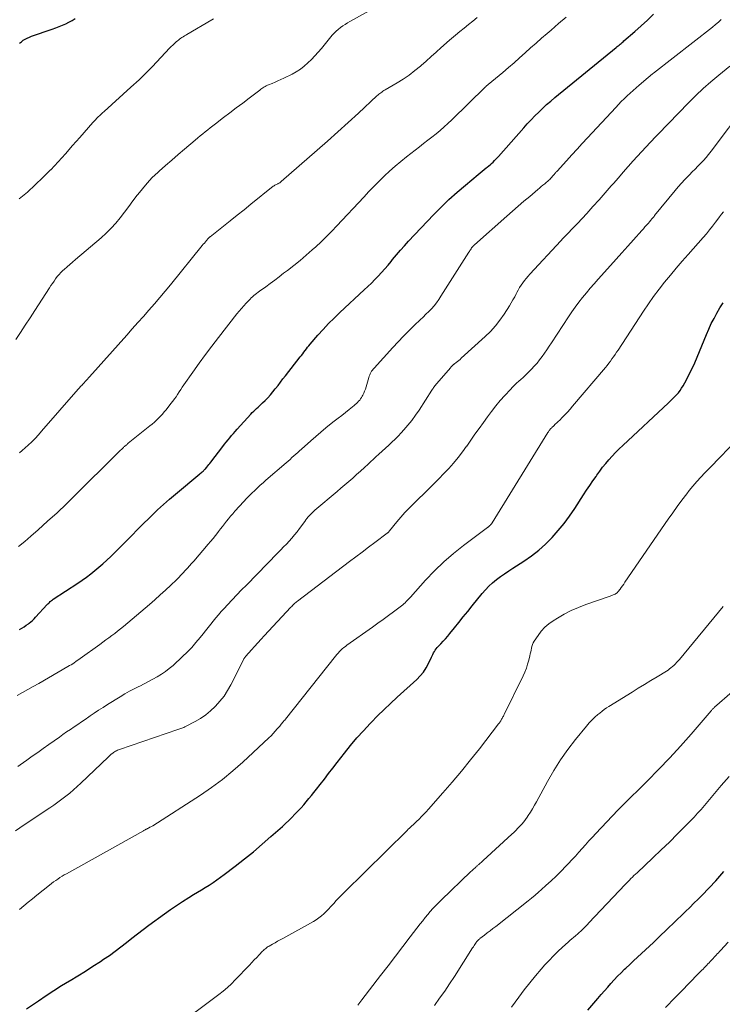
# Model space of a CAD drawing. Units: feet. Extents: x 2045000 to 2050030, y 564990 to 568535.
# Drawn here: x 2045615 to 2045747, y 566562 to 566748 of the extents above; entities that cross this region are included whole.
import ezdxf

# ---------------------------------------------------------------- set-up
doc = ezdxf.new("R2010")
doc.units = ezdxf.units.FT
doc.header["$LTSCALE"] = 100
doc.header["$MEASUREMENT"] = 0
doc.layers.add('CONTOUR INDEX', color=32, linetype='Continuous', lineweight=25)
doc.layers.add('CONTOUR INTERMEDIATE', color=40, linetype='Continuous', lineweight=15)

msp = doc.modelspace()

# ---------------------------------------------------------------- linework, layer by layer
at = {"layer": 'CONTOUR INDEX', "flags": 128}
for points, elevation in [([(2045614.96, 566632.94), (2045615.39, 566633.19), (2045615.82, 566633.45), (2045616.23, 566633.72), (2045616.64, 566634.01), (2045616.78, 566634.12), (2045617.1, 566634.37), (2045617.41, 566634.64), (2045617.7, 566634.92), (2045617.98, 566635.21), (2045620.19, 566637.63), (2045620.32, 566637.77), (2045620.46, 566637.9), (2045620.59, 566638.03), (2045620.73, 566638.16), (2045620.88, 566638.28), (2045621.02, 566638.4), (2045621.18, 566638.51), (2045621.33, 566638.62), (2045625.94, 566641.65), (2045626.76, 566642.22), (2045627.58, 566642.79), (2045628.38, 566643.4), (2045629.16, 566644.01), (2045629.93, 566644.66), (2045630.69, 566645.31), (2045631.42, 566645.99), (2045632.15, 566646.68), (2045633.44, 566647.94), (2045634.17, 566648.66), (2045634.89, 566649.38), (2045635.6, 566650.11), (2045636.32, 566650.84), (2045637.03, 566651.57), (2045637.75, 566652.29), (2045638.47, 566653.01), (2045639.2, 566653.72), (2045639.9, 566654.4), (2045640.99, 566655.43), (2045642.1, 566656.45), (2045643.23, 566657.44), (2045644.38, 566658.42), (2045648.94, 566662.21), (2045649.09, 566662.34), (2045649.25, 566662.48), (2045649.4, 566662.61), (2045649.55, 566662.75), (2045649.7, 566662.89), (2045649.77, 566662.96), (2045649.85, 566663.04), (2045649.92, 566663.12), (2045649.99, 566663.19), (2045650.24, 566663.5), (2045650.43, 566663.74), (2045650.63, 566663.97), (2045650.81, 566664.21), (2045651, 566664.45), (2045653.28, 566667.41), (2045653.6, 566667.82), (2045653.93, 566668.23), (2045654.26, 566668.64), (2045654.6, 566669.04), (2045654.94, 566669.44), (2045655.28, 566669.83), (2045655.63, 566670.23), (2045655.98, 566670.62), (2045658.57, 566673.48), (2045658.83, 566673.76), (2045659.1, 566674.03), (2045659.37, 566674.29), (2045659.64, 566674.55), (2045659.92, 566674.81), (2045660.2, 566675.07), (2045660.47, 566675.33), (2045660.75, 566675.59), (2045661.24, 566676.07), (2045661.75, 566676.58), (2045662.24, 566677.11), (2045662.71, 566677.66), (2045663.16, 566678.22), (2045663.21, 566678.29), (2045663.68, 566678.89), (2045664.14, 566679.5), (2045664.61, 566680.1), (2045665.08, 566680.71), (2045667.86, 566684.25), (2045668.09, 566684.55), (2045668.33, 566684.85), (2045668.56, 566685.16), (2045668.79, 566685.46), (2045669.02, 566685.77), (2045669.25, 566686.07), (2045669.49, 566686.36), (2045669.74, 566686.65), (2045671.19, 566688.33), (2045672.18, 566689.44), (2045673.2, 566690.52), (2045674.25, 566691.58), (2045675.33, 566692.61), (2045679.93, 566696.87), (2045680.6, 566697.5), (2045681.26, 566698.15), (2045681.91, 566698.81), (2045682.55, 566699.47), (2045683.18, 566700.15), (2045683.8, 566700.84), (2045684.4, 566701.54), (2045684.99, 566702.25), (2045685.27, 566702.6), (2045686, 566703.48), (2045686.75, 566704.34), (2045687.51, 566705.2), (2045688.29, 566706.04), (2045692.98, 566711.03), (2045694.42, 566712.49), (2045695.89, 566713.92), (2045697.41, 566715.3), (2045698.97, 566716.63), (2045701.39, 566718.62), (2045701.77, 566718.93), (2045702.15, 566719.23), (2045702.52, 566719.54), (2045702.9, 566719.84), (2045703.08, 566719.98), (2045703.37, 566720.22), (2045703.65, 566720.46), (2045703.92, 566720.71), (2045704.19, 566720.96), (2045704.45, 566721.22), (2045704.71, 566721.49), (2045704.96, 566721.76), (2045705.2, 566722.03), (2045709.97, 566727.42), (2045710.65, 566728.18), (2045711.35, 566728.93), (2045712.07, 566729.66), (2045712.79, 566730.38), (2045713.54, 566731.09), (2045714.29, 566731.78), (2045715.07, 566732.45), (2045715.85, 566733.11), (2045727.38, 566742.55), (2045727.56, 566742.7), (2045727.75, 566742.85), (2045727.94, 566743), (2045728.12, 566743.16), (2045728.31, 566743.31), (2045728.49, 566743.46), (2045728.68, 566743.62), (2045728.86, 566743.78), (2045730.9, 566745.55), (2045732.09, 566746.61), (2045733.27, 566747.68), (2045734.42, 566748.78)], 980), ([(2045614.99, 566743.35), (2045615.32, 566743.62), (2045615.67, 566743.88), (2045616.05, 566744.11), (2045616.43, 566744.31), (2045616.83, 566744.49), (2045617.23, 566744.65), (2045621.15, 566746), (2045621.79, 566746.23), (2045622.42, 566746.47), (2045623.05, 566746.73), (2045623.67, 566747), (2045624.27, 566747.3), (2045624.86, 566747.62), (2045625.43, 566747.98)], 960), ([(2045616.29, 566561.47), (2045618.52, 566563), (2045619.97, 566563.98), (2045621.43, 566564.93), (2045622.9, 566565.86), (2045624.39, 566566.77), (2045624.49, 566566.83), (2045625.94, 566567.71), (2045627.37, 566568.59), (2045628.8, 566569.5), (2045630.22, 566570.42), (2045630.81, 566570.8), (2045631.92, 566571.55), (2045633.01, 566572.32), (2045634.07, 566573.13), (2045635.12, 566573.96), (2045636.16, 566574.79), (2045637.21, 566575.62), (2045638.27, 566576.43), (2045639.34, 566577.23), (2045642.26, 566579.38), (2045643.39, 566580.18), (2045644.53, 566580.96), (2045645.69, 566581.71), (2045646.86, 566582.44), (2045647.75, 566582.98), (2045648.49, 566583.42), (2045649.23, 566583.88), (2045649.97, 566584.33), (2045650.7, 566584.79), (2045651.43, 566585.26), (2045652.14, 566585.74), (2045652.85, 566586.25), (2045653.54, 566586.76), (2045655.63, 566588.36), (2045657.34, 566589.7), (2045659.04, 566591.07), (2045660.7, 566592.48), (2045662.34, 566593.91), (2045664.49, 566595.83), (2045665.1, 566596.39), (2045665.7, 566596.96), (2045666.29, 566597.54), (2045666.87, 566598.13), (2045666.97, 566598.24), (2045667.5, 566598.79), (2045668.01, 566599.34), (2045668.51, 566599.91), (2045669, 566600.49), (2045669.49, 566601.07), (2045669.97, 566601.65), (2045670.45, 566602.24), (2045670.92, 566602.84), (2045671.6, 566603.71), (2045672.41, 566604.75), (2045673.21, 566605.78), (2045674.02, 566606.82), (2045674.82, 566607.86), (2045676.18, 566609.62), (2045677.34, 566611.07), (2045678.53, 566612.49), (2045679.77, 566613.86), (2045681.04, 566615.21), (2045681.24, 566615.43), (2045682.44, 566616.64), (2045683.66, 566617.84), (2045684.89, 566619.01), (2045686.14, 566620.17), (2045689.81, 566623.51), (2045690.47, 566624.19), (2045691.07, 566624.91), (2045691.58, 566625.69), (2045692.03, 566626.52), (2045692.58, 566627.7), (2045692.71, 566627.97), (2045692.85, 566628.24), (2045692.99, 566628.51), (2045693.13, 566628.78), (2045693.29, 566629.03), (2045693.46, 566629.28), (2045693.65, 566629.51), (2045693.85, 566629.74), (2045694.33, 566630.23), (2045694.78, 566630.7), (2045695.22, 566631.18), (2045695.64, 566631.67), (2045696.05, 566632.17), (2045696.91, 566633.22), (2045697.74, 566634.25), (2045698.58, 566635.29), (2045699.41, 566636.32), (2045700.25, 566637.35), (2045702.15, 566639.7), (2045702.76, 566640.41), (2045703.41, 566641.09), (2045704.11, 566641.72), (2045704.84, 566642.32), (2045705.59, 566642.88), (2045706.36, 566643.43), (2045707.14, 566643.97), (2045707.93, 566644.48), (2045710, 566645.8), (2045711.42, 566646.79), (2045712.79, 566647.85), (2045714.08, 566649.01), (2045715.3, 566650.23), (2045716.45, 566651.54), (2045717.56, 566652.88), (2045718.59, 566654.27), (2045719.58, 566655.7), (2045721.25, 566658.26), (2045721.83, 566659.14), (2045722.41, 566660.02), (2045723.01, 566660.89), (2045723.6, 566661.76), (2045723.74, 566661.96), (2045724.28, 566662.72), (2045724.84, 566663.46), (2045725.43, 566664.19), (2045726.03, 566664.9), (2045726.65, 566665.59), (2045727.29, 566666.27), (2045727.94, 566666.92), (2045728.62, 566667.57), (2045737.27, 566675.59), (2045737.65, 566675.96), (2045738.03, 566676.33), (2045738.4, 566676.71), (2045738.76, 566677.1), (2045739.11, 566677.5), (2045739.43, 566677.92), (2045739.72, 566678.36), (2045739.99, 566678.82), (2045740.62, 566679.96), (2045741.17, 566681.01), (2045741.7, 566682.07), (2045742.19, 566683.15), (2045742.65, 566684.23), (2045744.39, 566688.47), (2045744.83, 566689.5), (2045745.31, 566690.52), (2045745.83, 566691.52), (2045746.37, 566692.51), (2045746.95, 566693.47), (2045747.56, 566694.41)], 1000), ([(2045722.02, 566561.2), (2045723.95, 566563.44), (2045724.56, 566564.15), (2045725.17, 566564.85), (2045725.79, 566565.55), (2045726.4, 566566.25), (2045727.03, 566566.94), (2045727.66, 566567.62), (2045728.32, 566568.28), (2045728.98, 566568.94), (2045729.2, 566569.15), (2045729.94, 566569.85), (2045730.68, 566570.54), (2045731.43, 566571.23), (2045732.18, 566571.92), (2045732.94, 566572.6), (2045733.68, 566573.29), (2045734.42, 566573.99), (2045735.16, 566574.69), (2045737.33, 566576.77), (2045738.12, 566577.53), (2045738.91, 566578.29), (2045739.69, 566579.05), (2045740.48, 566579.81), (2045741.26, 566580.58), (2045742.04, 566581.35), (2045742.81, 566582.13), (2045743.57, 566582.91), (2045746.16, 566585.6), (2045746.94, 566586.46), (2045747.68, 566587.35)], 1020)]:
    msp.add_lwpolyline(points, dxfattribs=dict(at, elevation=elevation))
at = {"layer": 'CONTOUR INTERMEDIATE', "flags": 128}
for points, elevation in [([(2045614.25, 566687.52), (2045615.15, 566688.88), (2045616.05, 566690.24), (2045616.95, 566691.61), (2045617.84, 566692.98), (2045620.6, 566697.25), (2045620.89, 566697.68), (2045621.18, 566698.11), (2045621.47, 566698.54), (2045621.77, 566698.96), (2045622.09, 566699.37), (2045622.42, 566699.77), (2045622.78, 566700.15), (2045623.15, 566700.51), (2045623.4, 566700.75), (2045623.92, 566701.22), (2045624.43, 566701.68), (2045624.96, 566702.13), (2045625.49, 566702.59), (2045630.34, 566706.69), (2045631.32, 566707.57), (2045632.25, 566708.49), (2045633.13, 566709.47), (2045633.96, 566710.48), (2045634.76, 566711.53), (2045635.56, 566712.58), (2045636.35, 566713.64), (2045637.14, 566714.69), (2045637.24, 566714.84), (2045638.11, 566715.94), (2045639.02, 566717.01), (2045639.99, 566718.02), (2045641.01, 566718.99), (2045641.27, 566719.23), (2045642.45, 566720.28), (2045643.64, 566721.33), (2045644.84, 566722.36), (2045646.04, 566723.39), (2045648.08, 566725.1), (2045648.55, 566725.49), (2045649.02, 566725.88), (2045649.49, 566726.27), (2045649.96, 566726.66), (2045650.44, 566727.05), (2045650.91, 566727.43), (2045651.4, 566727.8), (2045651.88, 566728.17), (2045653.4, 566729.32), (2045654.61, 566730.22), (2045655.81, 566731.14), (2045657.02, 566732.05), (2045658.21, 566732.97), (2045660.22, 566734.51), (2045660.42, 566734.66), (2045660.62, 566734.8), (2045660.82, 566734.93), (2045661.03, 566735.06), (2045661.24, 566735.19), (2045661.45, 566735.3), (2045661.67, 566735.41), (2045661.9, 566735.51), (2045662.56, 566735.77), (2045663.12, 566736.01), (2045663.67, 566736.24), (2045664.22, 566736.5), (2045664.76, 566736.76), (2045666.31, 566737.51), (2045667.12, 566737.96), (2045667.9, 566738.45), (2045668.62, 566739.02), (2045669.32, 566739.63), (2045669.97, 566740.29), (2045670.61, 566740.96), (2045671.23, 566741.65), (2045671.84, 566742.36), (2045673.9, 566744.84), (2045674.25, 566745.23), (2045674.62, 566745.61), (2045675.01, 566745.95), (2045675.43, 566746.28), (2045675.86, 566746.58), (2045676.3, 566746.87), (2045676.75, 566747.15), (2045677.2, 566747.41), (2045683.39, 566750.8)], 968), ([(2045614.55, 566620.47), (2045615.56, 566621.04), (2045616.56, 566621.62), (2045617.57, 566622.19), (2045618.58, 566622.77), (2045624.1, 566625.93), (2045624.4, 566626.11), (2045624.69, 566626.29), (2045624.99, 566626.48), (2045625.28, 566626.67), (2045625.57, 566626.87), (2045625.85, 566627.08), (2045626.14, 566627.28), (2045626.42, 566627.48), (2045630.08, 566630.12), (2045630.65, 566630.53), (2045631.21, 566630.94), (2045631.78, 566631.35), (2045632.34, 566631.76), (2045632.9, 566632.18), (2045633.46, 566632.61), (2045634, 566633.05), (2045634.54, 566633.49), (2045639.43, 566637.64), (2045640.46, 566638.52), (2045641.47, 566639.42), (2045642.46, 566640.33), (2045643.45, 566641.25), (2045644.54, 566642.3), (2045644.96, 566642.71), (2045645.39, 566643.14), (2045645.8, 566643.57), (2045646.21, 566644), (2045646.61, 566644.44), (2045647.01, 566644.89), (2045647.4, 566645.34), (2045647.8, 566645.79), (2045650.52, 566648.96), (2045650.98, 566649.51), (2045651.44, 566650.07), (2045651.89, 566650.63), (2045652.33, 566651.2), (2045652.46, 566651.36), (2045652.83, 566651.85), (2045653.21, 566652.33), (2045653.58, 566652.82), (2045653.96, 566653.3), (2045654.35, 566653.78), (2045654.74, 566654.26), (2045655.14, 566654.72), (2045655.55, 566655.18), (2045657.26, 566657.03), (2045657.76, 566657.56), (2045658.26, 566658.08), (2045658.77, 566658.59), (2045659.28, 566659.09), (2045659.81, 566659.58), (2045660.33, 566660.07), (2045660.87, 566660.55), (2045661.41, 566661.03), (2045665.22, 566664.32), (2045665.58, 566664.64), (2045665.94, 566664.96), (2045666.3, 566665.28), (2045666.66, 566665.6), (2045667.02, 566665.92), (2045667.38, 566666.25), (2045667.74, 566666.57), (2045668.09, 566666.89), (2045669.83, 566668.44), (2045670.77, 566669.28), (2045671.73, 566670.1), (2045672.71, 566670.9), (2045673.69, 566671.69), (2045674.27, 566672.14), (2045674.98, 566672.69), (2045675.68, 566673.25), (2045676.38, 566673.81), (2045677.07, 566674.37), (2045678.01, 566675.12), (2045678.24, 566675.31), (2045678.45, 566675.5), (2045678.66, 566675.7), (2045678.87, 566675.91), (2045679.06, 566676.13), (2045679.23, 566676.36), (2045679.39, 566676.6), (2045679.53, 566676.85), (2045679.64, 566677.07), (2045679.82, 566677.45), (2045679.99, 566677.83), (2045680.13, 566678.21), (2045680.26, 566678.61), (2045680.78, 566680.4), (2045680.86, 566680.64), (2045680.95, 566680.88), (2045681.06, 566681.1), (2045681.17, 566681.33), (2045681.3, 566681.54), (2045681.45, 566681.75), (2045681.6, 566681.94), (2045681.76, 566682.14), (2045685.31, 566686.04), (2045686.31, 566687.12), (2045687.32, 566688.18), (2045688.37, 566689.22), (2045689.42, 566690.24), (2045690.48, 566691.25), (2045691.02, 566691.76), (2045691.55, 566692.28), (2045692.06, 566692.81), (2045692.58, 566693.34), (2045693.07, 566693.89), (2045693.54, 566694.46), (2045693.97, 566695.05), (2045694.38, 566695.67), (2045699.64, 566703.98), (2045699.74, 566704.13), (2045699.84, 566704.29), (2045699.94, 566704.44), (2045700.04, 566704.6), (2045700.15, 566704.78), (2045700.2, 566704.84), (2045700.24, 566704.9), (2045700.29, 566704.97), (2045700.34, 566705.03), (2045700.37, 566705.06), (2045700.41, 566705.1), (2045700.45, 566705.14), (2045700.48, 566705.18), (2045700.52, 566705.21), (2045700.56, 566705.25), (2045700.6, 566705.29), (2045700.64, 566705.32), (2045700.68, 566705.36), (2045706.81, 566710.77), (2045707.88, 566711.71), (2045708.95, 566712.64), (2045710.02, 566713.57), (2045711.1, 566714.49), (2045712.62, 566715.78), (2045712.94, 566716.05), (2045713.27, 566716.33), (2045713.59, 566716.6), (2045713.92, 566716.87), (2045714.28, 566717.17), (2045714.42, 566717.3), (2045714.57, 566717.43), (2045714.71, 566717.56), (2045714.86, 566717.7), (2045715, 566717.84), (2045715.13, 566717.98), (2045715.26, 566718.13), (2045715.39, 566718.27), (2045715.43, 566718.33), (2045715.54, 566718.45), (2045715.64, 566718.56), (2045715.74, 566718.68), (2045715.84, 566718.8), (2045715.94, 566718.91), (2045716.05, 566719.03), (2045716.15, 566719.14), (2045716.26, 566719.26), (2045718.02, 566721.2), (2045719.01, 566722.29), (2045720.01, 566723.37), (2045721, 566724.45), (2045722, 566725.53), (2045727.31, 566731.26), (2045727.83, 566731.81), (2045728.36, 566732.36), (2045728.9, 566732.89), (2045729.45, 566733.41), (2045730.01, 566733.92), (2045730.57, 566734.43), (2045731.14, 566734.93), (2045731.71, 566735.42), (2045733.41, 566736.89), (2045733.49, 566736.95), (2045733.56, 566737.01), (2045733.64, 566737.08), (2045733.71, 566737.14), (2045733.84, 566737.24), (2045733.98, 566737.36), (2045734.12, 566737.47), (2045734.26, 566737.58), (2045734.41, 566737.69), (2045745.52, 566746.39), (2045746.09, 566746.84), (2045746.65, 566747.31), (2045747.2, 566747.8)], 984), ([(2045614.77, 566648.56), (2045615.94, 566649.52), (2045617.09, 566650.5), (2045618.46, 566651.68), (2045620.27, 566653.29), (2045622.06, 566654.91), (2045623.81, 566656.58), (2045625.54, 566658.27), (2045633.16, 566665.89), (2045633.42, 566666.15), (2045633.68, 566666.4), (2045633.95, 566666.66), (2045634.22, 566666.91), (2045634.54, 566667.21), (2045634.65, 566667.31), (2045634.76, 566667.41), (2045634.87, 566667.51), (2045634.99, 566667.6), (2045635.1, 566667.7), (2045635.22, 566667.79), (2045635.34, 566667.88), (2045635.45, 566667.98), (2045639.55, 566671.26), (2045639.97, 566671.61), (2045640.37, 566671.96), (2045640.77, 566672.32), (2045641.16, 566672.7), (2045641.53, 566673.09), (2045641.9, 566673.48), (2045642.25, 566673.89), (2045642.59, 566674.31), (2045643.51, 566675.48), (2045643.84, 566675.9), (2045644.15, 566676.33), (2045644.46, 566676.76), (2045644.75, 566677.2), (2045645.05, 566677.65), (2045645.34, 566678.09), (2045645.64, 566678.53), (2045645.94, 566678.97), (2045647.63, 566681.41), (2045648.79, 566683.06), (2045649.98, 566684.69), (2045651.19, 566686.3), (2045652.43, 566687.89), (2045655.94, 566692.34), (2045656.37, 566692.86), (2045656.8, 566693.39), (2045657.25, 566693.9), (2045657.7, 566694.4), (2045658.17, 566694.91), (2045658.4, 566695.15), (2045658.64, 566695.38), (2045658.88, 566695.6), (2045659.13, 566695.82), (2045659.39, 566696.03), (2045659.65, 566696.23), (2045659.91, 566696.43), (2045660.18, 566696.63), (2045661.35, 566697.48), (2045662.2, 566698.11), (2045663.05, 566698.73), (2045663.89, 566699.36), (2045664.73, 566700), (2045665.46, 566700.55), (2045666.65, 566701.48), (2045667.82, 566702.43), (2045668.97, 566703.4), (2045670.1, 566704.4), (2045670.77, 566705), (2045671.8, 566705.96), (2045672.81, 566706.93), (2045673.79, 566707.92), (2045674.76, 566708.93), (2045679.84, 566714.37), (2045680.79, 566715.38), (2045681.75, 566716.37), (2045682.72, 566717.35), (2045683.71, 566718.33), (2045684.71, 566719.27), (2045685.74, 566720.2), (2045686.8, 566721.08), (2045687.88, 566721.95), (2045690.33, 566723.84), (2045691.11, 566724.45), (2045691.89, 566725.06), (2045692.67, 566725.67), (2045693.45, 566726.29), (2045694.21, 566726.92), (2045694.96, 566727.56), (2045695.69, 566728.23), (2045696.41, 566728.91), (2045702.69, 566735.03), (2045702.76, 566735.09), (2045702.83, 566735.16), (2045702.9, 566735.23), (2045702.98, 566735.29), (2045703.05, 566735.35), (2045703.13, 566735.42), (2045703.2, 566735.48), (2045703.27, 566735.54), (2045706.04, 566737.85), (2045707.09, 566738.75), (2045708.15, 566739.66), (2045709.19, 566740.58), (2045710.22, 566741.5), (2045711.25, 566742.44), (2045712.29, 566743.36), (2045713.33, 566744.28), (2045714.38, 566745.18), (2045715.13, 566745.82), (2045716.55, 566747.04), (2045717.98, 566748.26)], 976), ([(2045614.93, 566714.02), (2045616.46, 566715.31), (2045617.94, 566716.64), (2045619.38, 566718.03), (2045620.78, 566719.46), (2045620.84, 566719.52), (2045622.23, 566721.02), (2045623.61, 566722.53), (2045624.98, 566724.05), (2045626.33, 566725.58), (2045628.78, 566728.38), (2045629.03, 566728.66), (2045629.28, 566728.93), (2045629.54, 566729.2), (2045629.8, 566729.47), (2045630.07, 566729.73), (2045630.34, 566729.99), (2045630.61, 566730.24), (2045630.89, 566730.49), (2045635.93, 566735.03), (2045636.46, 566735.5), (2045636.98, 566735.98), (2045637.5, 566736.47), (2045638.02, 566736.95), (2045638.53, 566737.44), (2045639.04, 566737.94), (2045639.53, 566738.45), (2045640.02, 566738.96), (2045643.24, 566742.39), (2045643.54, 566742.69), (2045643.84, 566742.99), (2045644.15, 566743.28), (2045644.47, 566743.57), (2045644.71, 566743.77), (2045644.92, 566743.94), (2045645.13, 566744.11), (2045645.35, 566744.26), (2045645.58, 566744.42), (2045645.81, 566744.56), (2045646.04, 566744.71), (2045646.28, 566744.85), (2045646.51, 566744.99), (2045651.18, 566747.73), (2045651.52, 566747.93)], 964), ([(2045614.98, 566666.22), (2045615.07, 566666.3), (2045615.17, 566666.37), (2045615.26, 566666.45), (2045615.35, 566666.53), (2045615.44, 566666.61), (2045616.6, 566667.66), (2045617.26, 566668.28), (2045617.9, 566668.91), (2045618.52, 566669.57), (2045619.12, 566670.24), (2045626.01, 566678.16), (2045626.14, 566678.31), (2045626.28, 566678.46), (2045626.41, 566678.61), (2045626.55, 566678.76), (2045626.75, 566678.96), (2045626.79, 566679), (2045626.83, 566679.05), (2045626.88, 566679.09), (2045626.92, 566679.14), (2045626.97, 566679.18), (2045627.01, 566679.22), (2045627.05, 566679.27), (2045627.1, 566679.31), (2045627.4, 566679.66), (2045627.6, 566679.88), (2045627.79, 566680.09), (2045627.99, 566680.31), (2045628.18, 566680.53), (2045635.17, 566688.38), (2045636.22, 566689.55), (2045637.26, 566690.72), (2045638.3, 566691.89), (2045639.34, 566693.06), (2045640.37, 566694.24), (2045641.39, 566695.43), (2045642.4, 566696.63), (2045643.39, 566697.84), (2045649.4, 566705.22), (2045649.6, 566705.46), (2045649.8, 566705.7), (2045649.99, 566705.94), (2045650.19, 566706.17), (2045650.51, 566706.55), (2045650.55, 566706.6), (2045650.59, 566706.64), (2045650.64, 566706.69), (2045650.68, 566706.73), (2045650.73, 566706.77), (2045650.77, 566706.81), (2045650.82, 566706.85), (2045650.87, 566706.89), (2045653.38, 566708.87), (2045654.68, 566709.9), (2045655.97, 566710.93), (2045657.27, 566711.96), (2045658.56, 566713), (2045662.79, 566716.39), (2045662.93, 566716.49), (2045663.08, 566716.59), (2045663.23, 566716.68), (2045663.4, 566716.75), (2045663.52, 566716.81), (2045663.62, 566716.85), (2045663.72, 566716.9), (2045663.82, 566716.95), (2045663.92, 566717.01), (2045664.01, 566717.07), (2045664.11, 566717.13), (2045664.2, 566717.2), (2045664.28, 566717.27), (2045671.05, 566723.18), (2045673.01, 566724.9), (2045674.96, 566726.64), (2045676.89, 566728.4), (2045678.81, 566730.17), (2045682.28, 566733.4), (2045682.46, 566733.56), (2045682.65, 566733.71), (2045682.84, 566733.86), (2045683.04, 566734), (2045683.24, 566734.14), (2045683.44, 566734.28), (2045683.64, 566734.41), (2045683.85, 566734.53), (2045686.12, 566735.87), (2045687.26, 566736.59), (2045688.38, 566737.35), (2045689.45, 566738.17), (2045690.5, 566739.02), (2045690.62, 566739.13), (2045691.58, 566739.96), (2045692.54, 566740.81), (2045693.49, 566741.65), (2045694.43, 566742.51), (2045694.77, 566742.82), (2045695.55, 566743.51), (2045696.34, 566744.2), (2045697.14, 566744.87), (2045697.96, 566745.52), (2045698.78, 566746.17), (2045699.59, 566746.84), (2045700.39, 566747.51), (2045701.18, 566748.19)], 972), ([(2045614.67, 566607.12), (2045615.08, 566607.41), (2045616.33, 566608.3), (2045617.36, 566609.03), (2045618.39, 566609.77), (2045619.43, 566610.5), (2045620.46, 566611.23), (2045622.47, 566612.65), (2045623.16, 566613.14), (2045623.85, 566613.62), (2045624.55, 566614.09), (2045625.24, 566614.57), (2045625.94, 566615.04), (2045626.64, 566615.51), (2045627.33, 566615.99), (2045628.03, 566616.47), (2045628.25, 566616.63), (2045629.06, 566617.18), (2045629.88, 566617.72), (2045630.7, 566618.25), (2045631.53, 566618.77), (2045633.94, 566620.26), (2045634.8, 566620.78), (2045635.68, 566621.28), (2045636.57, 566621.75), (2045637.47, 566622.2), (2045637.61, 566622.27), (2045638.45, 566622.68), (2045639.27, 566623.1), (2045640.09, 566623.54), (2045640.91, 566623.99), (2045641.7, 566624.48), (2045642.46, 566624.99), (2045643.19, 566625.56), (2045643.9, 566626.16), (2045645.69, 566627.81), (2045646.57, 566628.65), (2045647.42, 566629.53), (2045648.22, 566630.44), (2045649, 566631.38), (2045649.55, 566632.08), (2045650.03, 566632.69), (2045650.51, 566633.3), (2045650.99, 566633.91), (2045651.47, 566634.51), (2045651.97, 566635.11), (2045652.47, 566635.7), (2045652.98, 566636.28), (2045653.5, 566636.85), (2045654.18, 566637.59), (2045655.06, 566638.52), (2045655.93, 566639.45), (2045656.82, 566640.37), (2045657.71, 566641.28), (2045663.65, 566647.37), (2045664.19, 566647.92), (2045664.72, 566648.47), (2045665.25, 566649.02), (2045665.78, 566649.58), (2045666.29, 566650.14), (2045666.79, 566650.72), (2045667.27, 566651.32), (2045667.73, 566651.93), (2045668.7, 566653.27), (2045668.91, 566653.55), (2045669.13, 566653.84), (2045669.36, 566654.11), (2045669.59, 566654.38), (2045669.83, 566654.65), (2045670.08, 566654.9), (2045670.34, 566655.14), (2045670.61, 566655.38), (2045674.79, 566658.89), (2045675.54, 566659.52), (2045676.28, 566660.16), (2045677.02, 566660.8), (2045677.76, 566661.45), (2045678.49, 566662.1), (2045679.22, 566662.76), (2045679.94, 566663.42), (2045680.66, 566664.08), (2045682.1, 566665.41), (2045682.7, 566665.97), (2045683.31, 566666.52), (2045683.92, 566667.08), (2045684.53, 566667.64), (2045685.13, 566668.2), (2045685.72, 566668.77), (2045686.3, 566669.36), (2045686.86, 566669.96), (2045687.35, 566670.5), (2045688.12, 566671.39), (2045688.87, 566672.31), (2045689.57, 566673.26), (2045690.24, 566674.24), (2045692.68, 566677.98), (2045692.78, 566678.15), (2045692.89, 566678.31), (2045693, 566678.47), (2045693.1, 566678.63), (2045693.21, 566678.79), (2045693.33, 566678.95), (2045693.45, 566679.1), (2045693.57, 566679.25), (2045696.16, 566682.23), (2045696.23, 566682.31), (2045696.3, 566682.39), (2045696.37, 566682.47), (2045696.44, 566682.54), (2045696.49, 566682.59), (2045696.54, 566682.65), (2045696.59, 566682.69), (2045696.64, 566682.74), (2045696.69, 566682.79), (2045696.74, 566682.83), (2045696.8, 566682.88), (2045696.85, 566682.92), (2045696.91, 566682.96), (2045697.27, 566683.23), (2045697.51, 566683.41), (2045697.74, 566683.6), (2045697.97, 566683.79), (2045698.19, 566683.99), (2045702.73, 566688.11), (2045703.71, 566689.07), (2045704.64, 566690.09), (2045705.48, 566691.18), (2045706.27, 566692.31), (2045707.28, 566693.89), (2045707.62, 566694.44), (2045707.95, 566695.01), (2045708.27, 566695.58), (2045708.57, 566696.16), (2045708.68, 566696.38), (2045708.93, 566696.85), (2045709.19, 566697.31), (2045709.48, 566697.76), (2045709.78, 566698.2), (2045710.1, 566698.62), (2045710.43, 566699.04), (2045710.78, 566699.44), (2045711.13, 566699.84), (2045716.97, 566706.14), (2045717.36, 566706.55), (2045717.74, 566706.96), (2045718.13, 566707.36), (2045718.53, 566707.77), (2045718.92, 566708.17), (2045719.31, 566708.58), (2045719.7, 566708.99), (2045720.09, 566709.4), (2045721.84, 566711.28), (2045723.01, 566712.56), (2045724.18, 566713.84), (2045725.32, 566715.14), (2045726.46, 566716.45), (2045726.88, 566716.94), (2045727.8, 566718), (2045728.73, 566719.07), (2045729.67, 566720.12), (2045730.61, 566721.17), (2045732.16, 566722.88), (2045732.33, 566723.07), (2045732.51, 566723.26), (2045732.69, 566723.45), (2045732.86, 566723.63), (2045733.15, 566723.93), (2045733.19, 566723.97), (2045733.22, 566724.01), (2045733.26, 566724.05), (2045733.3, 566724.08), (2045733.33, 566724.12), (2045733.37, 566724.16), (2045733.4, 566724.2), (2045733.44, 566724.24), (2045741.04, 566732.14), (2045742.4, 566733.5), (2045743.79, 566734.82), (2045745.23, 566736.09), (2045746.71, 566737.33), (2045748.78, 566739.01)], 988), ([(2045732.23, 566708.07), (2045732.52, 566708.4), (2045732.81, 566708.73), (2045733.1, 566709.06), (2045733.39, 566709.39), (2045733.73, 566709.78), (2045733.85, 566709.92), (2045733.96, 566710.05), (2045734.07, 566710.19), (2045734.18, 566710.32), (2045734.29, 566710.46), (2045734.41, 566710.6), (2045734.52, 566710.73), (2045734.63, 566710.87), (2045738.48, 566715.59), (2045739.07, 566716.29), (2045739.68, 566716.99), (2045740.31, 566717.66), (2045740.96, 566718.32), (2045741.2, 566718.56), (2045741.73, 566719.09), (2045742.26, 566719.63), (2045742.79, 566720.16), (2045743.31, 566720.71), (2045743.82, 566721.26), (2045744.32, 566721.82), (2045744.79, 566722.4), (2045745.26, 566722.99), (2045752.02, 566731.94)], 992), ([(2045614.94, 566580.2), (2045615.77, 566580.87), (2045616.59, 566581.54), (2045617.42, 566582.2), (2045618.24, 566582.87), (2045620.64, 566584.79), (2045621.02, 566585.08), (2045621.4, 566585.37), (2045621.79, 566585.65), (2045622.18, 566585.92), (2045622.58, 566586.18), (2045622.99, 566586.44), (2045623.4, 566586.69), (2045623.81, 566586.92), (2045638.32, 566595.01), (2045638.42, 566595.07), (2045638.52, 566595.13), (2045638.63, 566595.18), (2045638.73, 566595.24), (2045638.77, 566595.26), (2045638.85, 566595.31), (2045638.94, 566595.35), (2045639.02, 566595.39), (2045639.11, 566595.44), (2045639.19, 566595.48), (2045639.28, 566595.52), (2045639.36, 566595.56), (2045639.45, 566595.61), (2045639.55, 566595.66), (2045639.68, 566595.73), (2045639.82, 566595.8), (2045639.95, 566595.88), (2045640.08, 566595.96), (2045649.05, 566601.72), (2045651.15, 566603.15), (2045653.19, 566604.65), (2045655.16, 566606.27), (2045657.06, 566607.95), (2045661.96, 566612.53), (2045662.37, 566612.92), (2045662.78, 566613.33), (2045663.16, 566613.75), (2045663.54, 566614.18), (2045664.01, 566614.73), (2045664.14, 566614.89), (2045664.28, 566615.06), (2045664.41, 566615.22), (2045664.54, 566615.38), (2045664.67, 566615.55), (2045664.8, 566615.71), (2045664.93, 566615.87), (2045665.06, 566616.04), (2045674.51, 566627.92), (2045674.74, 566628.2), (2045674.99, 566628.48), (2045675.25, 566628.75), (2045675.51, 566629.01), (2045675.79, 566629.26), (2045676.07, 566629.5), (2045676.36, 566629.73), (2045676.66, 566629.95), (2045681.48, 566633.36), (2045682.48, 566634.08), (2045683.48, 566634.8), (2045684.47, 566635.53), (2045685.46, 566636.27), (2045686.96, 566637.4), (2045687.19, 566637.58), (2045687.41, 566637.77), (2045687.62, 566637.97), (2045687.83, 566638.17), (2045688.03, 566638.39), (2045688.23, 566638.6), (2045688.43, 566638.82), (2045688.62, 566639.03), (2045691.48, 566642.2), (2045693.16, 566643.95), (2045694.89, 566645.63), (2045696.72, 566647.21), (2045698.61, 566648.72), (2045703.14, 566652.12), (2045703.2, 566652.17), (2045703.25, 566652.21), (2045703.31, 566652.25), (2045703.36, 566652.29), (2045703.42, 566652.34), (2045703.47, 566652.38), (2045703.52, 566652.43), (2045703.57, 566652.48), (2045703.69, 566652.59), (2045703.73, 566652.63), (2045703.78, 566652.68), (2045703.82, 566652.73), (2045703.87, 566652.78), (2045703.91, 566652.83), (2045703.94, 566652.89), (2045703.98, 566652.94), (2045704.02, 566652.99), (2045714.54, 566670.02), (2045714.62, 566670.15), (2045714.7, 566670.28), (2045714.79, 566670.4), (2045714.88, 566670.52), (2045714.97, 566670.64), (2045715.07, 566670.75), (2045715.18, 566670.86), (2045715.28, 566670.97), (2045715.63, 566671.3), (2045715.91, 566671.56), (2045716.19, 566671.83), (2045716.47, 566672.1), (2045716.75, 566672.37), (2045717.22, 566672.84), (2045717.73, 566673.35), (2045718.23, 566673.87), (2045718.72, 566674.41), (2045719.19, 566674.95), (2045725.36, 566682.27), (2045725.68, 566682.66), (2045726, 566683.06), (2045726.3, 566683.46), (2045726.6, 566683.87), (2045726.89, 566684.29), (2045727.18, 566684.71), (2045727.46, 566685.13), (2045727.74, 566685.55), (2045732.51, 566692.85), (2045733.46, 566694.26), (2045734.44, 566695.65), (2045735.47, 566697.01), (2045736.52, 566698.35), (2045737.61, 566699.66), (2045738.7, 566700.97), (2045739.81, 566702.26), (2045740.93, 566703.54), (2045743.78, 566706.75), (2045744.39, 566707.45), (2045744.98, 566708.16), (2045745.55, 566708.89), (2045746.11, 566709.63), (2045746.52, 566710.18), (2045746.87, 566710.65), (2045747.23, 566711.11), (2045747.59, 566711.56)], 996), ([(2045614.24, 566595.02), (2045615.05, 566595.57), (2045615.86, 566596.12), (2045620.65, 566599.3), (2045621.43, 566599.83), (2045622.2, 566600.37), (2045622.95, 566600.94), (2045623.7, 566601.51), (2045624.43, 566602.11), (2045625.15, 566602.71), (2045625.86, 566603.34), (2045626.55, 566603.99), (2045631.67, 566608.9), (2045631.83, 566609.05), (2045632, 566609.2), (2045632.16, 566609.35), (2045632.33, 566609.5), (2045632.35, 566609.51), (2045632.52, 566609.64), (2045632.68, 566609.77), (2045632.86, 566609.88), (2045633.04, 566609.99), (2045633.23, 566610.08), (2045633.42, 566610.17), (2045633.61, 566610.25), (2045633.81, 566610.32), (2045644.81, 566614.08), (2045644.99, 566614.14), (2045645.18, 566614.2), (2045645.36, 566614.27), (2045645.55, 566614.34), (2045645.73, 566614.41), (2045645.91, 566614.48), (2045646.09, 566614.56), (2045646.27, 566614.65), (2045648.05, 566615.56), (2045649.08, 566616.16), (2045650.07, 566616.82), (2045650.98, 566617.57), (2045651.84, 566618.39), (2045651.92, 566618.47), (2045652.74, 566619.41), (2045653.5, 566620.39), (2045654.17, 566621.43), (2045654.78, 566622.52), (2045657.14, 566627.18), (2045657.19, 566627.28), (2045657.24, 566627.37), (2045657.29, 566627.46), (2045657.35, 566627.56), (2045657.41, 566627.65), (2045657.47, 566627.73), (2045657.53, 566627.82), (2045657.6, 566627.9), (2045658.66, 566629.08), (2045659.27, 566629.74), (2045659.87, 566630.41), (2045660.48, 566631.07), (2045661.09, 566631.73), (2045666.1, 566637.13), (2045666.25, 566637.28), (2045666.39, 566637.43), (2045666.55, 566637.58), (2045666.7, 566637.73), (2045666.86, 566637.87), (2045667.02, 566638), (2045667.18, 566638.14), (2045667.35, 566638.27), (2045677.15, 566645.7), (2045678.34, 566646.6), (2045679.53, 566647.51), (2045680.73, 566648.41), (2045681.92, 566649.31), (2045684.21, 566651.03), (2045684.26, 566651.07), (2045684.31, 566651.11), (2045684.36, 566651.15), (2045684.41, 566651.19), (2045684.43, 566651.21), (2045684.47, 566651.24), (2045684.51, 566651.27), (2045684.54, 566651.31), (2045684.58, 566651.35), (2045684.61, 566651.39), (2045684.64, 566651.43), (2045684.67, 566651.47), (2045684.71, 566651.51), (2045686.09, 566653.2), (2045686.83, 566654.08), (2045687.59, 566654.93), (2045688.38, 566655.76), (2045689.19, 566656.57), (2045692.08, 566659.39), (2045693.04, 566660.34), (2045693.99, 566661.3), (2045694.92, 566662.27), (2045695.84, 566663.26), (2045696.73, 566664.27), (2045697.59, 566665.3), (2045698.41, 566666.36), (2045699.21, 566667.45), (2045699.22, 566667.47), (2045700, 566668.58), (2045700.79, 566669.69), (2045701.57, 566670.8), (2045702.37, 566671.91), (2045703.12, 566672.95), (2045703.9, 566674), (2045704.72, 566675.03), (2045705.56, 566676.03), (2045706.44, 566677.01), (2045707.48, 566678.14), (2045707.86, 566678.53), (2045708.24, 566678.92), (2045708.64, 566679.29), (2045709.04, 566679.66), (2045709.44, 566680.03), (2045709.85, 566680.4), (2045710.24, 566680.77), (2045710.63, 566681.15), (2045711.42, 566681.94), (2045711.96, 566682.51), (2045712.48, 566683.09), (2045712.97, 566683.7), (2045713.44, 566684.32), (2045713.89, 566684.97), (2045714.33, 566685.61), (2045714.77, 566686.26), (2045715.2, 566686.91), (2045718.39, 566691.79), (2045719.03, 566692.73), (2045719.68, 566693.65), (2045720.36, 566694.56), (2045721.06, 566695.45), (2045721.78, 566696.32), (2045722.51, 566697.19), (2045723.25, 566698.04), (2045724, 566698.89), (2045726.31, 566701.46), (2045727.4, 566702.67), (2045728.48, 566703.88), (2045729.57, 566705.09), (2045730.65, 566706.3), (2045732.23, 566708.07)], 992), ([(2045644.07, 566557.81), (2045652.53, 566564.17), (2045653.34, 566564.81), (2045654.13, 566565.48), (2045654.89, 566566.18), (2045655.62, 566566.92), (2045658.29, 566569.72), (2045658.75, 566570.21), (2045659.21, 566570.69), (2045659.67, 566571.17), (2045660.13, 566571.66), (2045660.78, 566572.35), (2045660.91, 566572.48), (2045661.05, 566572.62), (2045661.2, 566572.74), (2045661.35, 566572.86), (2045661.5, 566572.98), (2045661.66, 566573.09), (2045661.82, 566573.19), (2045661.99, 566573.29), (2045662.63, 566573.65), (2045663.11, 566573.92), (2045663.6, 566574.19), (2045664.09, 566574.47), (2045664.58, 566574.74), (2045670.35, 566577.92), (2045670.88, 566578.24), (2045671.39, 566578.59), (2045671.87, 566578.97), (2045672.33, 566579.38), (2045672.77, 566579.82), (2045673.2, 566580.26), (2045673.62, 566580.72), (2045674.04, 566581.18), (2045674.17, 566581.32), (2045674.65, 566581.86), (2045675.14, 566582.38), (2045675.63, 566582.9), (2045676.14, 566583.41), (2045687.99, 566595.07), (2045688.21, 566595.29), (2045688.44, 566595.5), (2045688.66, 566595.71), (2045688.89, 566595.92), (2045689.11, 566596.13), (2045689.34, 566596.34), (2045689.57, 566596.56), (2045689.79, 566596.77), (2045690.27, 566597.22), (2045690.72, 566597.67), (2045691.17, 566598.12), (2045691.61, 566598.59), (2045692.03, 566599.06), (2045694.75, 566602.15), (2045696.51, 566604.18), (2045698.25, 566606.24), (2045699.94, 566608.34), (2045701.61, 566610.45), (2045705.24, 566615.14), (2045705.34, 566615.28), (2045705.44, 566615.42), (2045705.54, 566615.56), (2045705.63, 566615.71), (2045705.65, 566615.74), (2045705.73, 566615.87), (2045705.81, 566616), (2045705.88, 566616.13), (2045705.96, 566616.27), (2045705.98, 566616.3), (2045706.06, 566616.46), (2045706.14, 566616.61), (2045706.22, 566616.77), (2045706.29, 566616.92), (2045709.86, 566624.2), (2045710.18, 566624.91), (2045710.47, 566625.64), (2045710.71, 566626.39), (2045710.92, 566627.14), (2045711.12, 566627.97), (2045711.2, 566628.32), (2045711.28, 566628.68), (2045711.35, 566629.03), (2045711.42, 566629.39), (2045711.5, 566629.74), (2045711.62, 566630.07), (2045711.77, 566630.39), (2045711.95, 566630.7), (2045712.67, 566631.79), (2045713.28, 566632.59), (2045713.95, 566633.33), (2045714.71, 566633.98), (2045715.52, 566634.56), (2045716.33, 566635.06), (2045717.61, 566635.8), (2045718.93, 566636.48), (2045720.29, 566637.07), (2045721.67, 566637.61), (2045725.9, 566639.07), (2045726.13, 566639.16), (2045726.36, 566639.24), (2045726.6, 566639.33), (2045726.83, 566639.42), (2045727.08, 566639.52), (2045727.18, 566639.57), (2045727.28, 566639.62), (2045727.38, 566639.68), (2045727.47, 566639.75), (2045727.55, 566639.82), (2045727.64, 566639.9), (2045727.71, 566639.98), (2045727.79, 566640.07), (2045728.13, 566640.52), (2045728.36, 566640.84), (2045728.6, 566641.16), (2045728.83, 566641.48), (2045729.05, 566641.81), (2045737.19, 566653.69), (2045738.04, 566654.91), (2045738.9, 566656.11), (2045739.79, 566657.3), (2045740.7, 566658.48), (2045741.16, 566659.07), (2045741.86, 566659.94), (2045742.58, 566660.78), (2045743.33, 566661.6), (2045744.09, 566662.41), (2045744.87, 566663.2), (2045745.65, 566664), (2045746.42, 566664.79), (2045747.2, 566665.59), (2045749.59, 566668.06)], 1004), ([(2045678.7, 566562.18), (2045679.08, 566562.66), (2045679.45, 566563.14), (2045683.01, 566567.76), (2045684.4, 566569.57), (2045685.8, 566571.39), (2045687.2, 566573.21), (2045688.6, 566575.03), (2045690.48, 566577.48), (2045690.94, 566578.07), (2045691.41, 566578.65), (2045691.88, 566579.22), (2045692.37, 566579.79), (2045692.86, 566580.35), (2045693.37, 566580.9), (2045693.89, 566581.43), (2045694.42, 566581.95), (2045700.03, 566587.32), (2045700.21, 566587.49), (2045700.39, 566587.66), (2045700.58, 566587.83), (2045700.76, 566587.99), (2045700.94, 566588.16), (2045701.03, 566588.25), (2045701.12, 566588.33), (2045701.21, 566588.41), (2045701.3, 566588.49), (2045701.39, 566588.57), (2045701.49, 566588.65), (2045701.58, 566588.73), (2045701.67, 566588.82), (2045701.78, 566588.91), (2045701.93, 566589.04), (2045702.07, 566589.17), (2045702.22, 566589.3), (2045702.36, 566589.44), (2045707.7, 566594.34), (2045708.09, 566594.71), (2045708.48, 566595.09), (2045708.87, 566595.47), (2045709.25, 566595.86), (2045709.61, 566596.26), (2045709.96, 566596.68), (2045710.29, 566597.11), (2045710.6, 566597.56), (2045710.82, 566597.9), (2045711.23, 566598.53), (2045711.62, 566599.16), (2045711.99, 566599.81), (2045712.36, 566600.46), (2045714.42, 566604.27), (2045715.62, 566606.34), (2045716.89, 566608.36), (2045718.28, 566610.31), (2045719.74, 566612.2), (2045721.8, 566614.74), (2045722.3, 566615.32), (2045722.82, 566615.87), (2045723.37, 566616.4), (2045723.94, 566616.9), (2045724.3, 566617.19), (2045724.72, 566617.52), (2045725.14, 566617.84), (2045725.58, 566618.14), (2045726.02, 566618.43), (2045730.38, 566621.12), (2045731.56, 566621.85), (2045732.74, 566622.57), (2045733.92, 566623.29), (2045735.11, 566624.01), (2045736.89, 566625.09), (2045737.17, 566625.28), (2045737.45, 566625.48), (2045737.72, 566625.7), (2045737.98, 566625.92), (2045738.24, 566626.16), (2045738.36, 566626.28), (2045738.48, 566626.4), (2045738.6, 566626.51), (2045738.72, 566626.63), (2045738.82, 566626.74), (2045738.88, 566626.81), (2045738.95, 566626.88), (2045739.01, 566626.94), (2045739.07, 566627.01), (2045739.14, 566627.08), (2045739.2, 566627.15), (2045739.26, 566627.22), (2045739.32, 566627.29), (2045747.57, 566637.23)], 1008), ([(2045693.14, 566562.13), (2045694.12, 566563.47), (2045695.08, 566564.82), (2045696, 566566.19), (2045696.91, 566567.58), (2045700.35, 566572.97), (2045700.48, 566573.17), (2045700.61, 566573.38), (2045700.75, 566573.58), (2045700.88, 566573.78), (2045701.01, 566573.97), (2045701.08, 566574.07), (2045701.16, 566574.18), (2045701.24, 566574.27), (2045701.33, 566574.36), (2045701.42, 566574.45), (2045701.51, 566574.54), (2045701.61, 566574.62), (2045701.71, 566574.7), (2045702.58, 566575.36), (2045703.11, 566575.77), (2045703.64, 566576.18), (2045704.17, 566576.59), (2045704.7, 566577.01), (2045710.8, 566581.82), (2045711.45, 566582.34), (2045712.1, 566582.87), (2045712.73, 566583.42), (2045713.35, 566583.97), (2045714.15, 566584.68), (2045715.12, 566585.57), (2045716.07, 566586.47), (2045717, 566587.4), (2045717.91, 566588.34), (2045718.41, 566588.86), (2045719.06, 566589.55), (2045719.71, 566590.25), (2045720.35, 566590.96), (2045720.99, 566591.67), (2045721.63, 566592.38), (2045722.27, 566593.09), (2045722.92, 566593.79), (2045723.57, 566594.49), (2045727.72, 566598.9), (2045727.81, 566599), (2045727.9, 566599.09), (2045727.99, 566599.19), (2045728.09, 566599.28), (2045728.18, 566599.37), (2045728.27, 566599.46), (2045728.37, 566599.55), (2045728.46, 566599.64), (2045733.27, 566604.41), (2045735.38, 566606.55), (2045737.47, 566608.73), (2045739.5, 566610.96), (2045741.49, 566613.22), (2045745.27, 566617.6), (2045745.35, 566617.69), (2045745.43, 566617.78), (2045745.51, 566617.87), (2045745.6, 566617.96), (2045745.69, 566618.05), (2045745.77, 566618.13), (2045745.86, 566618.21), (2045745.94, 566618.28), (2045755.91, 566626.96)], 1012), ([(2045707.69, 566561.8), (2045709.06, 566563.7), (2045710.07, 566565.05), (2045711.1, 566566.38), (2045712.18, 566567.68), (2045713.28, 566568.96), (2045713.95, 566569.73), (2045714.75, 566570.59), (2045715.56, 566571.44), (2045716.4, 566572.26), (2045717.26, 566573.06), (2045718.32, 566574.02), (2045718.66, 566574.33), (2045719.01, 566574.63), (2045719.36, 566574.94), (2045719.72, 566575.24), (2045719.77, 566575.28), (2045720.1, 566575.56), (2045720.42, 566575.84), (2045720.74, 566576.13), (2045721.05, 566576.42), (2045721.36, 566576.72), (2045721.67, 566577.02), (2045721.97, 566577.33), (2045722.27, 566577.64), (2045729.08, 566584.86), (2045729.35, 566585.15), (2045729.63, 566585.43), (2045729.9, 566585.72), (2045730.18, 566586), (2045730.46, 566586.28), (2045730.74, 566586.56), (2045731.03, 566586.84), (2045731.32, 566587.11), (2045734.32, 566589.92), (2045735.87, 566591.4), (2045737.42, 566592.89), (2045738.94, 566594.41), (2045740.44, 566595.93), (2045742.07, 566597.6), (2045742.74, 566598.31), (2045743.4, 566599.04), (2045744.04, 566599.78), (2045744.67, 566600.54), (2045745.29, 566601.3), (2045745.92, 566602.06), (2045746.55, 566602.81), (2045747.19, 566603.56), (2045748.66, 566605.25)], 1016), ([(2045736.69, 566561.73), (2045737.29, 566562.37), (2045737.89, 566563), (2045738.5, 566563.63), (2045739.26, 566564.39), (2045740.05, 566565.19), (2045740.84, 566566), (2045741.63, 566566.8), (2045742.42, 566567.6), (2045743.53, 566568.74), (2045743.76, 566568.97), (2045743.99, 566569.21), (2045744.22, 566569.45), (2045744.45, 566569.68), (2045744.67, 566569.92), (2045744.9, 566570.16), (2045745.13, 566570.4), (2045745.35, 566570.64), (2045745.46, 566570.76), (2045745.66, 566570.97), (2045745.86, 566571.19), (2045746.05, 566571.4), (2045746.25, 566571.61), (2045746.44, 566571.83), (2045746.64, 566572.04), (2045746.84, 566572.25), (2045747.03, 566572.46), (2045748.47, 566574.02)], 1024)]:
    msp.add_lwpolyline(points, dxfattribs=dict(at, elevation=elevation))

doc.saveas('drawing.dxf')
